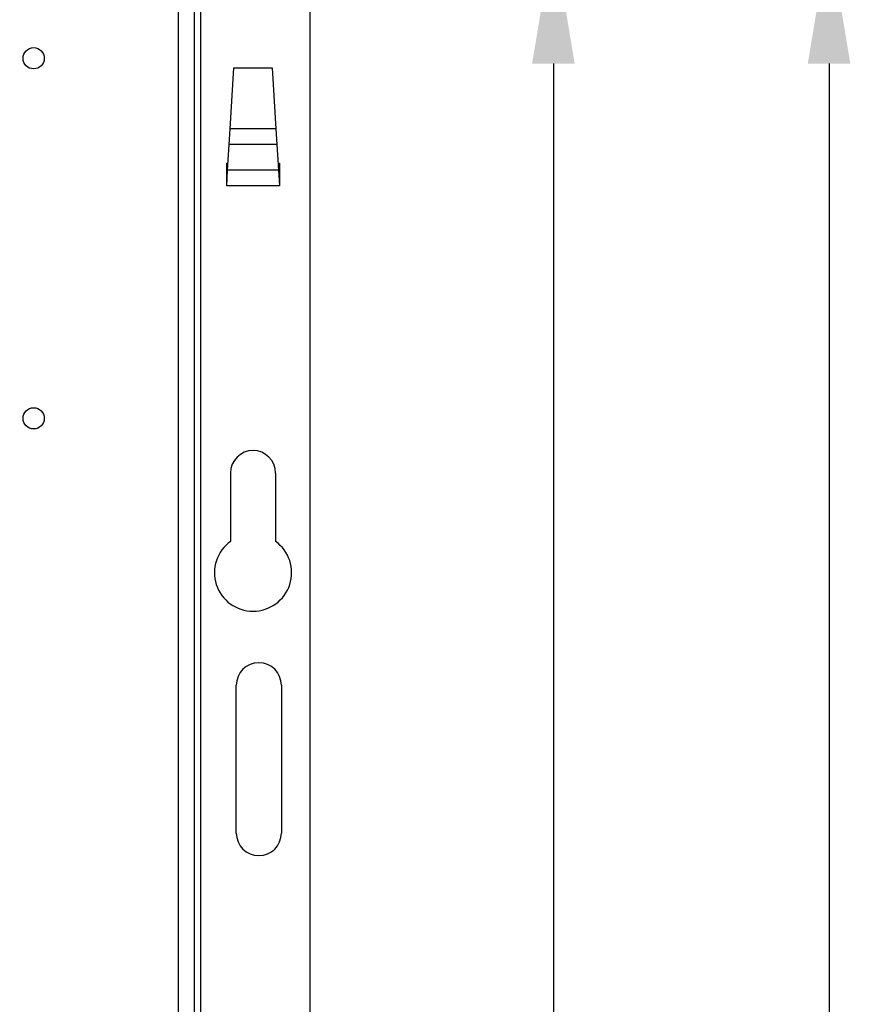
# Model space of a CAD drawing. Units: millimetres. Extents: x -296 to 2674, y -367 to 1733.
# Drawn here: x 966 to 1095, y 1199 to 1352 of the extents above; entities that cross this region are included whole.
import ezdxf

# ---------------------------------------------------------------- set-up
doc = ezdxf.new("R2010")
doc.units = ezdxf.units.MM
doc.header["$LTSCALE"] = 6
doc.header["$PDSIZE"] = -1
doc.styles.add('SLDTEXTSTYLE0', font='TXT', dxfattribs={"width": 0.75})
doc.dimstyles.new('SLDDIMSTYLE0', dxfattribs={"dimtxt": 15, "dimasz": 19.812, "dimexe": 0, "dimexo": 0.0625, "dimgap": 3.75, "dimtad": 1, "dimrnd": 1e-09, "dimzin": 12, "dimdsep": 46, "dimtxsty": 'SLDTEXTSTYLE0', "dimsah": 1, "dimcen": 0.09, "dimadec": 0, "dimazin": 3, "dimtfac": 1, "dimtofl": 0, "dimtmove": 0, "dimatfit": 3, "dimfxl": 1, "dimfrac": 2, "dimtolj": 1, "dimtzin": 12, "dimarcsym": 0})
doc.dimstyles.new('SLDDIMSTYLE1', dxfattribs={"dimtxt": 15, "dimasz": 19.812, "dimexe": 0, "dimexo": 0.0625, "dimgap": 3.75, "dimtad": 1, "dimdec": 1, "dimrnd": 1e-09, "dimzin": 12, "dimdsep": 46, "dimtxsty": 'SLDTEXTSTYLE0', "dimsah": 1, "dimcen": 0.09, "dimadec": 0, "dimazin": 3, "dimtfac": 1, "dimtdec": 1, "dimtofl": 0, "dimtmove": 0, "dimatfit": 3, "dimfxl": 1, "dimfrac": 2, "dimtolj": 1, "dimtzin": 12, "dimarcsym": 0})

# ---------------------------------------------------------------- blocks, each defined once
blk = doc.blocks.new('_D_9')
at = {"color": 0, "linetype": 'Continuous', "lineweight": -2, "transparency": 16777216}
for p, q in [((1010.78, 1365.38), (1048.51, 1365.38)), ((1048.51, 1345.56), (1048.51, 785.19)), ((1010.78, 765.38), (1048.51, 765.38))]:
    blk.add_line(p, q, dxfattribs=at)
at = {"color": 0, "linetype": 'Continuous', "transparency": 16777216}
for points in [[(1045.2, 1345.56), (1051.81, 1345.56), (1048.51, 1365.38)], [(1045.2, 785.19), (1051.81, 785.19), (1048.51, 765.38)]]:
    blk.add_solid(points, dxfattribs=at)
at = {"layer": 'Defpoints', "color": 0, "linetype": 'Continuous', "transparency": 16777216}
for p in [(1010.71, 1365.38), (1010.71, 765.38), (1048.51, 765.38)]:
    blk.add_point(p, dxfattribs=at)
at = {"color": 0, "linetype": 'Continuous', "lineweight": 18, "transparency": 16777216, "insert": (1029.76, 1069.26), "char_height": 15, "attachment_point": 2, "rotation": 90, "style": 'SLDTEXTSTYLE0'}
blk.add_mtext('\\A1;600', dxfattribs=at)
blk = doc.blocks.new('_D_10')
at = {"color": 0, "linetype": 'Continuous', "lineweight": -2, "transparency": 16777216}
for p, q in [((1010.78, 1365.38), (1091.37, 1365.38)), ((1091.37, 1345.56), (1091.37, 703.39)), ((943.53, 683.58), (1091.37, 683.58))]:
    blk.add_line(p, q, dxfattribs=at)
at = {"color": 0, "linetype": 'Continuous', "transparency": 16777216}
for points in [[(1088.06, 1345.56), (1094.67, 1345.56), (1091.37, 1365.38)], [(1088.06, 703.39), (1094.67, 703.39), (1091.37, 683.58)]]:
    blk.add_solid(points, dxfattribs=at)
at = {"layer": 'Defpoints', "color": 0, "linetype": 'Continuous', "transparency": 16777216}
for p in [(1010.71, 1365.38), (943.46, 683.58), (1091.37, 683.58)]:
    blk.add_point(p, dxfattribs=at)
at = {"color": 0, "linetype": 'Continuous', "lineweight": 18, "transparency": 16777216, "insert": (1072.62, 1068.48), "char_height": 15, "attachment_point": 2, "rotation": 90, "style": 'SLDTEXTSTYLE0'}
blk.add_mtext('\\A1;681.8', dxfattribs=at)

msp = doc.modelspace()

# ---------------------------------------------------------------- linework, layer by layer
at = {"color": 0, "linetype": 'Continuous', "lineweight": 25}
for p, q in [((990.214, 795.125), (990.214, 1365.377)), ((992.714, 795.125), (992.714, 1365.377)), ((993.714, 795.125), (993.714, 1365.377)), ((1010.714, 765.377), (1010.714, 1365.377)), ((998.25, 1335.417), (998.814, 1344.877)), ((998.814, 1344.877), (1004.814, 1344.877)), ((1004.814, 1344.877), (1005.378, 1335.417)), ((998.102, 1332.942), (998.25, 1335.417)), ((1005.378, 1335.417), (998.25, 1335.417)), ((1005.378, 1335.417), (1005.526, 1332.942)), ((997.867, 1328.992), (998.102, 1332.942)), ((1005.526, 1332.942), (998.102, 1332.942)), ((1005.526, 1332.942), (1005.761, 1328.992)), ((997.719, 1330.017), (997.719, 1330.088)), ((997.719, 1330.088), (997.932, 1330.088)), ((997.719, 1326.544), (997.719, 1330.017)), ((1005.696, 1330.088), (1005.909, 1330.088)), ((1005.909, 1330.088), (1005.909, 1330.017)), ((1005.909, 1330.017), (1005.909, 1326.544)), ((997.721, 1326.544), (997.867, 1328.992)), ((1005.761, 1328.992), (997.867, 1328.992)), ((1005.761, 1328.992), (1005.907, 1326.544)), ((997.721, 1326.544), (997.719, 1326.544)), ((997.719, 1326.544), (997.719, 1326.517)), ((1005.909, 1326.517), (997.719, 1326.517)), ((1005.909, 1326.544), (1005.907, 1326.544)), ((1005.909, 1326.544), (1005.909, 1326.517)), ((998.314, 1281.877), (998.314, 1271.25)), ((1005.314, 1281.877), (1005.314, 1271.25)), ((999.214, 1225.877), (999.214, 1248.877)), ((1006.214, 1248.877), (1006.214, 1225.877))]:
    msp.add_line(p, q, dxfattribs=at)
for centre in [(967.714, 1346.377), (967.714, 1290.377)]:
    msp.add_circle(centre, 1.65, dxfattribs=at)
for centre, radius, start, end in [((1001.814, 1281.877), 3.5, 0, 180), ((1001.814, 1266.377), 6, 125.68533, 54.31467), ((1002.714, 1248.877), 3.5, 0, 180), ((1002.714, 1225.877), 3.5, 180, 0)]:
    msp.add_arc(centre, radius, start, end, dxfattribs=at)

# ---------------------------------------------------------------- dimensions: what is measured, and where the dimension line sits
at = {"color": 0, "linetype": 'Continuous', "lineweight": 18}
for base, p2, dimstyle, picture, middle in [((1091.366, 683.577), (943.464, 683.577), 'SLDDIMSTYLE1', '_D_10', (1091.366, 1068.475)), ((1048.505, 765.377), (1010.714, 765.377), 'SLDDIMSTYLE0', '_D_9', (1048.505, 1069.259))]:
    dim = msp.add_linear_dim(base=base, p1=(1010.714, 1365.377), p2=p2, angle=90, dimstyle=dimstyle, dxfattribs=at)
    dim.commit()
    dim.dimension.update_dxf_attribs({"geometry": picture, "text_midpoint": middle, "dimtype": 160})

doc.saveas('drawing.dxf')
